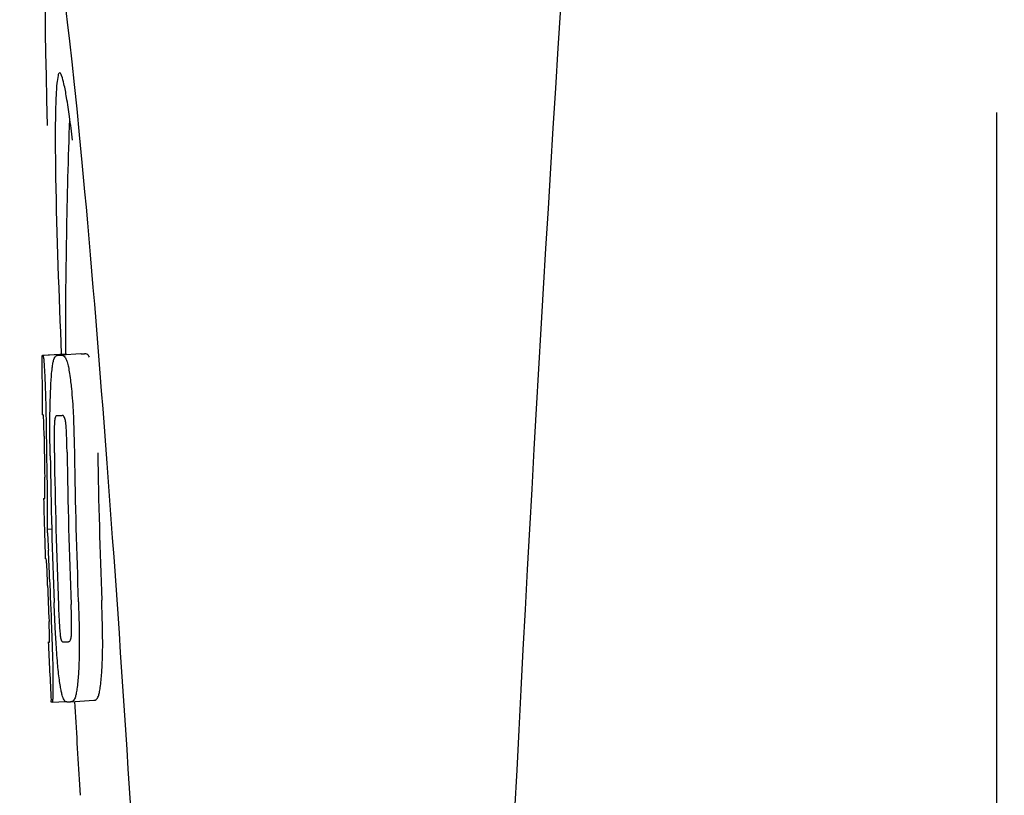
# Model space of a CAD drawing. Units: millimetres. Extents: x 7329 to 11239, y 1074 to 6484.
# Drawn here: x 7898 to 7915, y 5127 to 5140 of the extents above; entities that cross this region are included whole.
import ezdxf

# ---------------------------------------------------------------- set-up
doc = ezdxf.new("R2010")
doc.units = ezdxf.units.MM
doc.layers.add('COTAS', color=7, linetype='Continuous')
doc.styles.add('ARIAL', font='arial.ttf')
doc.dimstyles.new('Diseño_PlanosFabricacion', dxfattribs={"dimtxt": 40, "dimasz": 45, "dimexe": 10, "dimexo": 10, "dimgap": 10, "dimtad": 1, "dimtih": 1, "dimtoh": 1, "dimdec": 0, "dimzin": 1, "dimdsep": 46, "dimtxsty": 'ARIAL', "dimcen": 15, "dimadec": 0, "dimazin": 0, "dimtp": 0.05, "dimtm": 0.05, "dimtfac": 1, "dimtdec": 0, "dimtofl": 0, "dimtmove": 0, "dimatfit": 3, "dimfxl": 0, "dimtolj": 1, "dimarcsym": 0})

# ---------------------------------------------------------------- blocks, each defined once
blk = doc.blocks.new('*D9')
at = {"layer": 'COTAS', "color": 0, "lineweight": -2}
for p, q in [((7965.824, 5716.09), (7653.987, 5716.09)), ((7663.987, 5671.09), (7663.987, 5141.688)), ((7663.987, 4551.44), (7663.987, 5080.842)), ((8012.174, 4506.44), (7653.987, 4506.44))]:
    blk.add_line(p, q, dxfattribs=at)
at = {"layer": 'COTAS', "color": 0}
for points in [[(7656.487, 5671.09), (7671.487, 5671.09), (7663.987, 5716.09)], [(7656.487, 4551.44), (7671.487, 4551.44), (7663.987, 4506.44)]]:
    blk.add_solid(points, dxfattribs=at)
at = {"layer": 'Defpoints', "color": 0}
for p in [(7663.987, 5716.09), (7975.824, 5716.09), (8022.174, 4506.44)]:
    blk.add_point(p, dxfattribs=at)
at = {"layer": 'COTAS', "color": 0, "insert": (7663.987, 5111.265), "char_height": 40, "attachment_point": 5, "style": 'ARIAL'}
blk.add_mtext('\\A1;1210 mm', dxfattribs=at)

msp = doc.modelspace()

# ---------------------------------------------------------------- linework, layer by layer
for p, q in [((7915.174, 5115.79), (7915.174, 5138.29)), ((7898.828, 5134.13), (7899.22, 5134.155)), ((7898.858, 5134.135), (7899.219, 5134.158)), ((7899.086, 5134.13), (7899.088, 5134.13)), ((7899.486, 5134.155), (7899.148, 5134.134)), ((7899.22, 5134.161), (7899.22, 5134.153)), ((7899.488, 5134.156), (7899.486, 5134.155)), ((7899.073, 5133.097), (7899.073, 5133.097)), ((7898.865, 5131.674), (7898.865, 5131.677)), ((7898.907, 5131.154), (7898.987, 5131.159)), ((7898.937, 5129.224), (7898.946, 5129.224)), ((7899.272, 5129.226), (7899.273, 5129.226)), ((7898.979, 5128.192), (7898.977, 5128.221)), ((7898.994, 5128.189), (7899.22, 5128.203)), ((7898.994, 5128.189), (7898.994, 5128.189)), ((7899.309, 5128.197), (7899.306, 5128.196)), ((7899.309, 5128.197), (7899.708, 5128.222)), ((7899.706, 5128.222), (7899.708, 5128.222)), ((7899.463, 5126.776), (7899.475, 5126.595))]:
    msp.add_line(p, q)
for centre, radius, start, end in [((8942.728, 5074.074), 1037.132, 172.96817, 177.833616), ((8012.579, 5134.201), 113.359, 177.99021, 180.02048), ((7875.1, 5134.811), 24.43, 7.0642, 8.019), ((8012.57, 5134.202), 113.751, 180.0373, 180.54879), ((7898.253, 5156.857), 22.742, 272.1027, 272.2557), ((7898.65, 5156.945), 22.805, 272.1058, 272.2587), ((7898.224, 5156.767), 23.685, 272.0539, 272.2808), ((8012.681, 5134.202), 113.797, 180.68304, 181.09432), ((8012.641, 5134.202), 113.795, 180.73284, 181.08597), ((8012.768, 5134.202), 113.75, 180.87712, 182.19401), ((8012.856, 5134.202), 113.62, 180.87395, 182.1882), ((8012.895, 5134.202), 113.133, 180.88296, 182.1611), ((8012.729, 5134.202), 113.783, 180.90284, 182.16952), ((8012.895, 5134.202), 113.534, 180.89268, 182.1663), ((8012.567, 5134.204), 113.747, 181.27344, 181.79274), ((7866.639, 5129.186), 32.331, 1.969, 2.8461), ((8012.681, 5134.202), 113.797, 181.96635, 182.3856), ((8012.641, 5134.202), 113.795, 182.02029, 182.33162), ((8012.57, 5134.202), 113.751, 182.50966, 183.01387), ((7898.395, 5151.12), 21.912, 272.0434, 272.2928), ((7898.374, 5151.943), 23.765, 272.1008, 272.2486), ((8012.57, 5134.202), 113.35, 183.03455, 183.7559)]:
    msp.add_arc(centre, radius, start, end)
msp.add_ellipse((7899.88, 5127.04), major_axis=(-0.916, 14.4), ratio=0.028922, start_param=2.442336, end_param=6.979847)
for points, knots in [([(7899.123, 5138.966), (7899.105, 5138.965), (7899.087, 5138.884), (7899.07, 5138.771), (7899.057, 5138.546), (7899.053, 5138.378), (7899.051, 5138.279)], [0, 0, 0, 0, 0.074367, 0.263402, 0.572696, 1, 1, 1, 1]), ([(7899.291, 5138.219), (7899.276, 5138.328), (7899.248, 5138.511), (7899.204, 5138.758), (7899.17, 5138.879), (7899.141, 5138.967), (7899.123, 5138.966)], [0, 0, 0, 0, 0.427436, 0.736661, 0.926196, 1, 1, 1, 1]), ([(7899.051, 5138.279), (7899.05, 5138.248), (7899.048, 5138.116), (7899.047, 5137.984), (7899.047, 5137.883)], [0, 0, 0, 0, 0.229715, 1, 1, 1, 1]), ([(7899.047, 5137.883), (7899.047, 5137.647), (7899.062, 5136.405), (7899.108, 5135.162), (7899.15, 5134.156)], [0, 0, 0, 0, 0.189461, 1, 1, 1, 1]), ([(7898.82, 5134.127), (7898.82, 5134.127), (7898.821, 5134.126), (7898.826, 5134.126), (7898.831, 5134.125), (7898.835, 5134.125)], [0, 0, 0, 0, 0.079598, 0.267255, 1, 1, 1, 1]), ([(7898.835, 5134.125), (7898.836, 5134.125), (7898.837, 5134.123), (7898.84, 5134.117), (7898.843, 5134.102), (7898.847, 5134.076), (7898.85, 5134.055), (7898.851, 5134.042)], [0, 0, 0, 0, 0.024478, 0.071287, 0.249509, 0.554644, 1, 1, 1, 1]), ([(7899.022, 5134.059), (7899.026, 5134.071), (7899.034, 5134.092), (7899.05, 5134.115), (7899.068, 5134.127), (7899.08, 5134.13), (7899.086, 5134.13)], [0, 0, 0, 0, 0.383996, 0.63737, 0.829389, 1, 1, 1, 1]), ([(7899.148, 5134.132), (7899.162, 5134.133), (7899.199, 5134.124), (7899.221, 5134.092), (7899.23, 5134.072)], [0, 0, 0, 0, 0.386213, 1, 1, 1, 1]), ([(7899.22, 5134.153), (7899.22, 5134.152), (7899.221, 5134.152), (7899.226, 5134.151), (7899.231, 5134.151), (7899.235, 5134.15)], [0, 0, 0, 0, 0.079661, 0.26731, 1, 1, 1, 1]), ([(7899.24, 5134.14), (7899.239, 5134.143), (7899.238, 5134.146), (7899.236, 5134.15), (7899.235, 5134.15)], [0, 0, 0, 0, 0.695967, 1, 1, 1, 1]), ([(7899.631, 5134.098), (7899.622, 5134.118), (7899.599, 5134.149), (7899.562, 5134.158), (7899.549, 5134.158)], [0, 0, 0, 0, 0.613494, 1, 1, 1, 1]), ([(7898.851, 5134.042), (7898.855, 5134.003), (7898.861, 5133.903), (7898.866, 5133.803), (7898.869, 5133.743)], [0, 0, 0, 0, 0.389979, 1, 1, 1, 1]), ([(7898.974, 5133.66), (7898.979, 5133.745), (7898.987, 5133.858), (7899.006, 5133.991), (7899.016, 5134.039), (7899.022, 5134.059)], [0, 0, 0, 0, 0.633772, 0.849524, 1, 1, 1, 1]), ([(7899.23, 5134.072), (7899.239, 5134.054), (7899.255, 5134.007), (7899.274, 5133.922), (7899.293, 5133.808), (7899.304, 5133.723), (7899.31, 5133.676)], [0, 0, 0, 0, 0.149007, 0.364637, 0.649142, 1, 1, 1, 1]), ([(7898.869, 5133.743), (7898.871, 5133.685), (7898.883, 5133.386), (7898.889, 5133.086), (7898.892, 5132.845)], [0, 0, 0, 0, 0.193727, 1, 1, 1, 1]), ([(7898.956, 5133.101), (7898.957, 5133.154), (7898.96, 5133.341), (7898.966, 5133.527), (7898.974, 5133.66)], [0, 0, 0, 0, 0.286967, 1, 1, 1, 1]), ([(7899.31, 5133.676), (7899.315, 5133.638), (7899.335, 5133.457), (7899.348, 5133.275), (7899.355, 5133.132)], [0, 0, 0, 0, 0.21382, 1, 1, 1, 1]), ([(7899.355, 5133.132), (7899.357, 5133.076), (7899.367, 5132.843), (7899.372, 5132.61), (7899.375, 5132.433)], [0, 0, 0, 0, 0.241773, 1, 1, 1, 1]), ([(7898.842, 5133.109), (7898.839, 5133.11), (7898.835, 5133.11), (7898.83, 5133.11), (7898.827, 5133.111), (7898.825, 5133.112), (7898.825, 5133.112)], [0, 0, 0, 0, 0.427528, 0.734278, 0.921896, 1, 1, 1, 1]), ([(7898.849, 5133), (7898.849, 5133.016), (7898.848, 5133.038), (7898.846, 5133.066), (7898.846, 5133.082), (7898.845, 5133.093), (7898.844, 5133.102), (7898.843, 5133.106), (7898.842, 5133.109), (7898.842, 5133.109)], [0, 0, 0, 0, 0.43936, 0.612683, 0.753528, 0.861956, 0.938213, 0.983469, 1, 1, 1, 1]), ([(7898.855, 5132.746), (7898.855, 5132.771), (7898.854, 5132.856), (7898.852, 5132.94), (7898.849, 5133)], [0, 0, 0, 0, 0.294386, 1, 1, 1, 1]), ([(7898.96, 5132.409), (7898.959, 5132.467), (7898.956, 5132.698), (7898.955, 5132.929), (7898.956, 5133.101)], [0, 0, 0, 0, 0.254498, 1, 1, 1, 1]), ([(7899.033, 5132.972), (7899.031, 5132.936), (7899.029, 5132.857), (7899.028, 5132.686), (7899.03, 5132.552), (7899.031, 5132.46)], [0, 0, 0, 0, 0.210213, 0.465389, 1, 1, 1, 1]), ([(7899.073, 5133.097), (7899.069, 5133.097), (7899.059, 5133.092), (7899.048, 5133.072), (7899.038, 5133.032), (7899.035, 5132.996), (7899.033, 5132.972)], [0, 0, 0, 0, 0.085482, 0.221394, 0.478211, 1, 1, 1, 1]), ([(7899.226, 5132.98), (7899.223, 5133.003), (7899.217, 5133.039), (7899.201, 5133.079), (7899.184, 5133.098), (7899.172, 5133.101), (7899.167, 5133.101)], [0, 0, 0, 0, 0.497703, 0.751244, 0.896104, 1, 1, 1, 1]), ([(7899.249, 5132.469), (7899.248, 5132.562), (7899.245, 5132.699), (7899.237, 5132.87), (7899.231, 5132.946), (7899.226, 5132.98)], [0, 0, 0, 0, 0.550291, 0.803618, 1, 1, 1, 1]), ([(7898.869, 5131.764), (7898.87, 5131.784), (7898.869, 5131.826), (7898.868, 5131.92), (7898.867, 5131.994), (7898.866, 5132.045)], [0, 0, 0, 0, 0.204008, 0.457028, 1, 1, 1, 1]), ([(7898.905, 5132.028), (7898.908, 5131.855), (7898.912, 5131.564), (7898.911, 5131.272), (7898.907, 5131.154)], [0, 0, 0, 0, 0.594293, 1, 1, 1, 1]), ([(7898.865, 5131.677), (7898.866, 5131.682), (7898.868, 5131.711), (7898.869, 5131.741), (7898.869, 5131.764)], [0, 0, 0, 0, 0.178872, 1, 1, 1, 1]), ([(7898.848, 5131.676), (7898.85, 5131.675), (7898.856, 5131.675), (7898.861, 5131.674), (7898.865, 5131.674)], [0, 0, 0, 0, 0.31362, 1, 1, 1, 1]), ([(7898.907, 5131.154), (7898.909, 5131.131), (7898.918, 5131.01), (7898.925, 5130.889), (7898.93, 5130.791)], [0, 0, 0, 0, 0.194537, 1, 1, 1, 1]), ([(7898.893, 5130.643), (7898.889, 5130.644), (7898.883, 5130.644), (7898.877, 5130.644), (7898.876, 5130.645)], [0, 0, 0, 0, 0.684285, 1, 1, 1, 1]), ([(7898.904, 5130.501), (7898.903, 5130.52), (7898.901, 5130.567), (7898.896, 5130.615), (7898.893, 5130.643)], [0, 0, 0, 0, 0.389576, 1, 1, 1, 1]), ([(7898.917, 5130.19), (7898.915, 5130.245), (7898.911, 5130.348), (7898.907, 5130.452), (7898.904, 5130.501)], [0, 0, 0, 0, 0.528046, 1, 1, 1, 1]), ([(7899.443, 5129.91), (7899.445, 5129.851), (7899.453, 5129.621), (7899.458, 5129.39), (7899.459, 5129.218)], [0, 0, 0, 0, 0.255071, 1, 1, 1, 1]), ([(7899.859, 5129.244), (7899.859, 5129.3), (7899.856, 5129.53), (7899.849, 5129.761), (7899.843, 5129.935)], [0, 0, 0, 0, 0.241819, 1, 1, 1, 1]), ([(7899.06, 5129.225), (7899.057, 5129.279), (7899.044, 5129.502), (7899.034, 5129.725), (7899.027, 5129.894)], [0, 0, 0, 0, 0.242943, 1, 1, 1, 1]), ([(7899.101, 5129.847), (7899.105, 5129.757), (7899.11, 5129.624), (7899.121, 5129.457), (7899.127, 5129.379), (7899.131, 5129.345)], [0, 0, 0, 0, 0.537456, 0.791328, 1, 1, 1, 1]), ([(7899.324, 5129.342), (7899.327, 5129.376), (7899.328, 5129.455), (7899.327, 5129.629), (7899.322, 5129.768), (7899.319, 5129.863)], [0, 0, 0, 0, 0.199776, 0.453028, 1, 1, 1, 1]), ([(7898.948, 5129.315), (7898.948, 5129.331), (7898.946, 5129.417), (7898.943, 5129.503), (7898.94, 5129.572)], [0, 0, 0, 0, 0.194225, 1, 1, 1, 1]), ([(7898.982, 5129.465), (7898.986, 5129.367), (7898.999, 5129.051), (7899.006, 5128.734), (7899.007, 5128.516)], [0, 0, 0, 0, 0.309877, 1, 1, 1, 1]), ([(7898.947, 5129.224), (7898.948, 5129.234), (7898.948, 5129.265), (7898.948, 5129.295), (7898.948, 5129.315)], [0, 0, 0, 0, 0.337329, 1, 1, 1, 1]), ([(7899.131, 5129.345), (7899.134, 5129.321), (7899.139, 5129.286), (7899.151, 5129.246), (7899.163, 5129.227), (7899.173, 5129.222), (7899.177, 5129.223)], [0, 0, 0, 0, 0.521889, 0.7798, 0.915476, 1, 1, 1, 1]), ([(7899.273, 5129.226), (7899.278, 5129.227), (7899.289, 5129.23), (7899.304, 5129.247), (7899.318, 5129.285), (7899.322, 5129.319), (7899.324, 5129.342)], [0, 0, 0, 0, 0.10686, 0.249642, 0.495082, 1, 1, 1, 1]), ([(7899.842, 5128.692), (7899.845, 5128.731), (7899.856, 5128.915), (7899.86, 5129.099), (7899.859, 5129.244)], [0, 0, 0, 0, 0.213125, 1, 1, 1, 1]), ([(7898.929, 5129.221), (7898.929, 5129.22), (7898.931, 5129.219), (7898.934, 5129.219), (7898.939, 5129.218), (7898.943, 5129.218), (7898.946, 5129.218)], [0, 0, 0, 0, 0.078873, 0.266975, 0.573485, 1, 1, 1, 1]), ([(7898.946, 5129.218), (7898.947, 5129.218), (7898.947, 5129.221), (7898.947, 5129.223), (7898.947, 5129.224)], [0, 0, 0, 0, 0.262139, 1, 1, 1, 1]), ([(7899.118, 5128.57), (7899.105, 5128.664), (7899.083, 5128.883), (7899.068, 5129.101), (7899.06, 5129.225)], [0, 0, 0, 0, 0.432368, 1, 1, 1, 1]), ([(7899.459, 5129.218), (7899.459, 5129.165), (7899.459, 5128.981), (7899.451, 5128.797), (7899.443, 5128.666)], [0, 0, 0, 0, 0.288348, 1, 1, 1, 1]), ([(7899.245, 5128.194), (7899.24, 5128.194), (7899.228, 5128.196), (7899.211, 5128.21), (7899.195, 5128.233), (7899.18, 5128.267), (7899.164, 5128.316), (7899.148, 5128.382), (7899.132, 5128.468), (7899.123, 5128.534), (7899.118, 5128.57)], [0, 0, 0, 0, 0.038837, 0.085919, 0.150053, 0.238786, 0.35948, 0.520255, 0.730439, 1, 1, 1, 1]), ([(7899.443, 5128.666), (7899.437, 5128.582), (7899.427, 5128.469), (7899.405, 5128.335), (7899.393, 5128.285), (7899.386, 5128.265)], [0, 0, 0, 0, 0.621881, 0.84085, 1, 1, 1, 1]), ([(7899.785, 5128.29), (7899.793, 5128.311), (7899.805, 5128.361), (7899.827, 5128.494), (7899.837, 5128.608), (7899.842, 5128.692)], [0, 0, 0, 0, 0.159172, 0.378147, 1, 1, 1, 1]), ([(7899.007, 5128.516), (7899.007, 5128.489), (7899.007, 5128.438), (7899.006, 5128.368), (7899.005, 5128.311), (7899.004, 5128.266), (7899.002, 5128.232), (7899, 5128.21), (7898.997, 5128.196), (7898.996, 5128.191), (7898.994, 5128.189), (7898.994, 5128.189)], [0, 0, 0, 0, 0.250814, 0.462925, 0.636549, 0.773028, 0.874563, 0.943902, 0.984159, 0.99461, 1, 1, 1, 1]), ([(7899.386, 5128.265), (7899.378, 5128.244), (7899.359, 5128.208), (7899.322, 5128.197), (7899.309, 5128.197)], [0, 0, 0, 0, 0.626295, 1, 1, 1, 1]), ([(7899.708, 5128.222), (7899.722, 5128.223), (7899.759, 5128.234), (7899.778, 5128.269), (7899.785, 5128.29)], [0, 0, 0, 0, 0.373993, 1, 1, 1, 1]), ([(7898.994, 5128.189), (7898.991, 5128.189), (7898.988, 5128.189), (7898.983, 5128.19), (7898.98, 5128.19), (7898.979, 5128.191), (7898.979, 5128.192)], [0, 0, 0, 0, 0.424812, 0.730511, 0.918895, 1, 1, 1, 1])]:
    msp.add_open_spline(points, degree=3, knots=knots)

# ---------------------------------------------------------------- dimensions: what is measured, and where the dimension line sits
at = {"layer": 'COTAS', "color": 7}
dim = msp.add_linear_dim(base=(7663.987, 5716.09), p1=(8022.174, 4506.44), p2=(7975.824, 5716.09), angle=90, dimstyle='Diseño_PlanosFabricacion', override={"dimpost": ' mm'}, dxfattribs=at)
dim.commit()
dim.dimension.update_dxf_attribs({"geometry": '*D9', "text_midpoint": (7663.987, 5111.265)})

doc.saveas('drawing.dxf')
